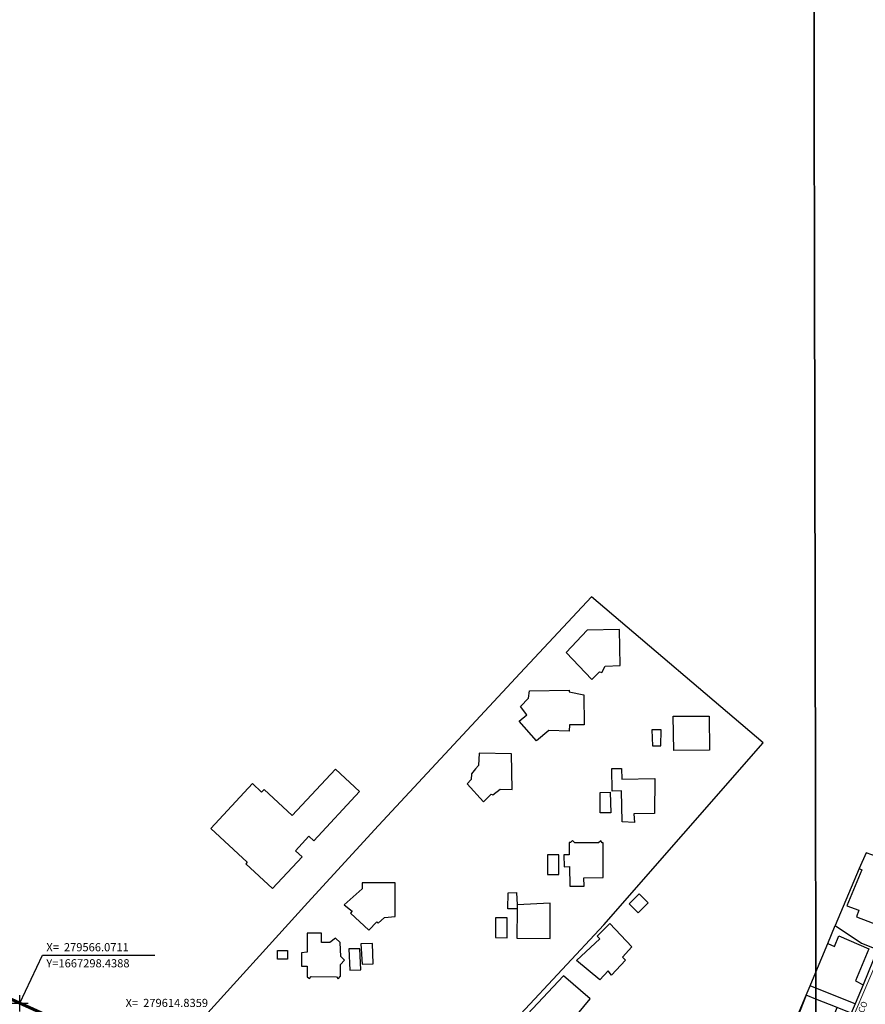
# Model space of a CAD drawing. Units: millimetres. Extents: x 277367 to 280728, y 1665691 to 1668896.
# Drawn here: x 279566 to 279773, y 1667298 to 1667540 of the extents above; entities that cross this region are included whole.
import ezdxf

# ---------------------------------------------------------------- set-up
doc = ezdxf.new("R2010")
doc.units = ezdxf.units.MM
doc.header["$MEASUREMENT"] = 0
doc.header["$PDMODE"] = 2
doc.header["$PDSIZE"] = 2
for name, color, linetype in [('_COORDENADAS_SIRGAS', 7, 'Continuous'), ('_cotas', 7, 'Continuous'), ('_textos', 7, 'Continuous'), ('Edificacoes', 2, 'Continuous'), ('Muro_Grade', 8, 'Continuous'), ('Topon_de_Vias', 7, 'Continuous')]:
    doc.layers.add(name, color=color, linetype=linetype)
doc.layers.add('_traçado viário por coordenadas', color=7, linetype='Continuous', lineweight=60)
doc.layers.add('Pavimentacao_Asfaltica_S_Mfio', color=10, linetype='Continuous', lineweight=15)
doc.layers.add('Malha', color=7, linetype='Continuous', plot=False)
doc.styles.add('Arial', font='arial.ttf', dxfattribs={"height": 1.5})
doc.styles.get("Standard").update_dxf_attribs({"font": 'arial.ttf'})
doc.dimstyles.new('AEROS UPV', dxfattribs={"dimtxt": 2, "dimasz": 2.5, "dimexe": 1.25, "dimexo": 0.625, "dimtad": 1, "dimdsep": 46, "dimtxsty": 'Standard', "dimblk": 'ARCHTICK', "dimcen": 2.5, "dimadec": 0, "dimazin": 0, "dimtfac": 1, "dimtmove": 0, "dimatfit": 3, "dimfxl": 1, "dimtzin": 0, "dimarcsym": 0})

# ---------------------------------------------------------------- blocks, each defined once
blk = doc.blocks.new('_ArchTick')
at = {"color": 0, "linetype": 'Continuous', "const_width": 0.15}
blk.add_lwpolyline([(-0.5, -0.5), (0.5, 0.5)], dxfattribs=at)
blk = doc.blocks.new('*D879')
at = {"layer": '_cotas', "color": 0, "lineweight": -2, "transparency": 16777216}
blk.add_line((279615.54, 1667777.51), (279618.5, 1667789.74), dxfattribs=at)
at = {"layer": 'Defpoints', "color": 0, "transparency": 16777216}
for p in [(279618.5, 1667789.74), (279521.2, 1667388.37)]:
    blk.add_point(p, dxfattribs=at)
at = {"layer": '_cotas', "color": 0, "lineweight": -2, "transparency": 16777216, "xscale": 2.5, "yscale": 2.5, "zscale": 2.5, "rotation": 76.37307831135904}
blk.add_blockref('_ArchTick', (279618.5, 1667789.74), dxfattribs=at)
at = {"layer": '_cotas', "color": 0, "transparency": 16777216, "insert": (279614.83, 1667781.58), "char_height": 2, "attachment_point": 5, "rotation": 76.3731}
blk.add_mtext('R413', dxfattribs=at)
blk = doc.blocks.new('*D880')
at = {"layer": '_cotas', "color": 0, "lineweight": -2, "transparency": 16777216}
blk.add_line((279616.18, 1667763.97), (279619.27, 1667776.16), dxfattribs=at)
at = {"layer": 'Defpoints', "color": 0, "transparency": 16777216}
for p in [(279619.27, 1667776.16), (279521.2, 1667388.37)]:
    blk.add_point(p, dxfattribs=at)
at = {"layer": '_cotas', "color": 0, "lineweight": -2, "transparency": 16777216, "xscale": 2.5, "yscale": 2.5, "zscale": 2.5, "rotation": 75.80843945832865}
blk.add_blockref('_ArchTick', (279619.27, 1667776.16), dxfattribs=at)
at = {"layer": '_cotas', "color": 0, "transparency": 16777216, "insert": (279615.52, 1667768.04), "char_height": 2, "attachment_point": 5, "rotation": 75.8084}
blk.add_mtext('R400', dxfattribs=at)

msp = doc.modelspace()

# ---------------------------------------------------------------- linework, layer by layer
at = {"layer": '_COORDENADAS_SIRGAS'}
msp.add_lwpolyline([(279566.071, 1667298.439), (279571.571, 1667310.194), (279599.157, 1667310.194)], dxfattribs=at)
at = {"layer": '_textos', "color": 0, "lineweight": -2}
msp.add_point((279566.071, 1667298.439), dxfattribs=at)
at = {"layer": '_traçado viário por coordenadas'}
msp.add_line((279614.836, 1667276.516), (279484.639, 1667335.049), dxfattribs=at)
at = {"layer": 'Edificacoes', "flags": 128}
for points in [[(279713.117, 1667381.235), (279712.948, 1667390.04), (279704.995, 1667389.904), (279699.881, 1667384.432), (279706.178, 1667377.831), (279708.09, 1667379.657), (279708.652, 1667379.539), (279709.446, 1667381.042)], [(279690.883, 1667375.058), (279700.661, 1667375.159), (279700.603, 1667374.784), (279704.224, 1667374.012), (279704.299, 1667366.662), (279700.748, 1667366.688), (279700.64, 1667365.129), (279695.655, 1667365.265), (279692.629, 1667362.742), (279688.343, 1667367.619), (279690.291, 1667369.139), (279688.744, 1667371.148), (279690.685, 1667373.192)], [(279734.924, 1667368.845), (279735.01, 1667360.499), (279726.228, 1667360.409), (279726.142, 1667368.817)], [(279723.101, 1667361.56), (279723.186, 1667365.485), (279720.881, 1667365.462), (279721.046, 1667361.539)], [(279686.646, 1667350.845), (279686.494, 1667359.565), (279678.582, 1667359.733), (279678.426, 1667356.679), (279677.686, 1667355.924), (279676.703, 1667354.668), (279676.592, 1667353.296), (279675.606, 1667352.227), (279679.638, 1667347.846), (279681.487, 1667349.733), (279681.926, 1667349.489), (279683.718, 1667350.878)], [(279649.273, 1667350.368), (279643.392, 1667355.832), (279632.805, 1667344.438), (279625.881, 1667350.87), (279625.263, 1667350.205), (279623.026, 1667352.284), (279612.819, 1667341.298), (279621.752, 1667332.997), (279621.419, 1667332.638), (279627.986, 1667326.537), (279635.215, 1667334.317), (279633.582, 1667335.834), (279636.879, 1667339.383), (279638.053, 1667338.292)], [(279721.597, 1667353.545), (279721.561, 1667344.917), (279716.485, 1667344.865), (279716.631, 1667342.78), (279713.64, 1667342.874), (279713.468, 1667350.534), (279711.164, 1667350.417), (279711.045, 1667355.96), (279713.443, 1667355.984), (279713.501, 1667353.337)], [(279708.258, 1667345.087), (279708.207, 1667350.07), (279710.697, 1667350.22), (279710.874, 1667345.114)], [(279708.919, 1667329.272), (279708.955, 1667337.803), (279708.707, 1667337.804), (279708.391, 1667338.237), (279707.835, 1667337.732), (279701.98, 1667337.735), (279701.413, 1667338.352), (279700.982, 1667337.849), (279700.608, 1667337.845), (279700.639, 1667334.855), (279699.331, 1667334.842), (279699.361, 1667331.915), (279700.731, 1667331.929), (279700.781, 1667327.133), (279704.269, 1667327.169), (279704.248, 1667329.224)], [(279776.58, 1667317.517), (279778.737, 1667322.833), (279780.417, 1667322.213), (279782.365, 1667327.046), (279781.707, 1667327.382), (279782.254, 1667328.695), (279782.929, 1667328.446), (279784.113, 1667331.384), (279782.521, 1667331.97), (279774.808, 1667334.809), (279773.351, 1667335.346), (279771.705, 1667331.439), (279772.29, 1667331.184), (279768.628, 1667322.338), (279771.582, 1667321.291), (279770.976, 1667319.635)], [(279698.073, 1667329.97), (279698.084, 1667334.794), (279695.343, 1667334.8), (279695.333, 1667329.976)], [(279658, 1667319.717), (279657.978, 1667327.939), (279649.942, 1667327.981), (279649.906, 1667326.456), (279645.524, 1667322.548), (279647.502, 1667320.98), (279647.028, 1667320.539), (279651.556, 1667316.349), (279653.529, 1667318.363), (279653.844, 1667318.055), (279655.386, 1667319.503)], [(279687.866, 1667321.577), (279685.579, 1667321.616), (279685.645, 1667325.541), (279687.762, 1667325.625), (279687.871, 1667322.577)], [(279717.542, 1667320.64), (279715.339, 1667322.797), (279717.743, 1667325.251), (279719.946, 1667323.094)], [(279687.871, 1667322.577), (279687.866, 1667321.577), (279687.83, 1667314.417), (279695.991, 1667314.314), (279695.965, 1667322.972)], [(279685.4, 1667314.454), (279685.412, 1667319.375), (279682.547, 1667319.346), (279682.596, 1667314.55)], [(279710.592, 1667318.014), (279716.008, 1667312.277), (279713.729, 1667309.762), (279714.422, 1667309.021), (279711.034, 1667305.311), (279710.15, 1667306.423), (279708.117, 1667304.222), (279702.4, 1667308.96), (279708.139, 1667314.252), (279707.447, 1667314.867)], [(279644.626, 1667305.05), (279644.596, 1667307.946), (279645.582, 1667308.984), (279644.701, 1667309.878), (279644.541, 1667313.303), (279643.377, 1667314.412), (279641.987, 1667313.339), (279639.993, 1667313.349), (279639.969, 1667315.654), (279636.481, 1667315.649), (279636.405, 1667310.946), (279635.067, 1667310.807), (279635.069, 1667307.537), (279636.409, 1667307.52), (279636.404, 1667304.934), (279637.001, 1667304.473), (279637.401, 1667304.976), (279643.599, 1667304.946), (279644.071, 1667304.452)], [(279629.175, 1667309.221), (279629.174, 1667311.353), (279631.648, 1667311.345), (279631.633, 1667309.216)], [(279649.6, 1667306.674), (279649.361, 1667311.779), (279646.682, 1667311.752), (279646.86, 1667306.583)], [(279652.638, 1667308.076), (279652.462, 1667313.057), (279649.597, 1667313.028), (279649.897, 1667308.047)], [(279705.798, 1667299.527), (279699.2, 1667305.19), (279690.451, 1667295.756), (279696.419, 1667290.896), (279698.206, 1667292.784), (279698.897, 1667292.168), (279702.283, 1667296.127), (279702.66, 1667295.757)]]:
    msp.add_lwpolyline(points, close=True, dxfattribs=at)
for points in [[(279761.051, 1667306.079), (279763.984, 1667313.087), (279765.612, 1667312.357), (279766.675, 1667314.984), (279774.058, 1667311.758), (279770.775, 1667303.907), (279772.681, 1667302.931), (279770.691, 1667298.3)], [(279761.058, 1667302.11), (279759.626, 1667302.676), (279761.051, 1667306.079)], [(279770.691, 1667298.3), (279761.058, 1667302.11)], [(279761.063, 1667299.452), (279758.675, 1667300.403), (279753.731, 1667287.652)], [(279761.09, 1667284.921), (279761.205, 1667284.878), (279766.3, 1667297.366), (279761.063, 1667299.452)]]:
    msp.add_lwpolyline(points, dxfattribs=at)
at = {"layer": 'Malha', "flags": 128}
for points in [[(279278.446, 1667689.889), (279760.343, 1667690.786), (279761.362, 1667136.515), (279279.489, 1667135.618), (279278.446, 1667689.889)], [(279760.343, 1667690.786), (280242.241, 1667691.661), (280243.236, 1667137.391), (279761.362, 1667136.515), (279760.343, 1667690.786)]]:
    msp.add_lwpolyline(points, close=True, dxfattribs=at)
at = {"layer": 'Muro_Grade', "flags": 128}
for points in [[(279666.66, 1667259.494), (279659.964, 1667265.042), (279665.456, 1667270.919), (279678.457, 1667284.831), (279709.121, 1667317.643), (279748.131, 1667362.276), (279706.111, 1667398.025), (279688.612, 1667379.345), (279653.925, 1667342.005), (279636.615, 1667323.122), (279608.96, 1667292.564), (279599.387, 1667281.965)], [(279773.351, 1667335.346), (279771.705, 1667331.439), (279765.825, 1667317.484)], [(279761.051, 1667306.079), (279763.984, 1667313.087), (279765.825, 1667317.484)], [(279765.825, 1667317.484), (279772.206, 1667313.189), (279776.155, 1667311.634)], [(279776.155, 1667311.634), (279772.681, 1667302.931), (279770.691, 1667298.3), (279769.746, 1667295.993)], [(279758.675, 1667300.403), (279759.626, 1667302.676), (279761.051, 1667306.079)], [(279753.074, 1667287.023), (279753.38, 1667287.753), (279758.675, 1667300.403)], [(279761.063, 1667299.452), (279758.675, 1667300.403)], [(279769.746, 1667295.993), (279766.3, 1667297.366), (279761.063, 1667299.452)]]:
    msp.add_lwpolyline(points, dxfattribs=at)
at = {"layer": 'Pavimentacao_Asfaltica_S_Mfio', "flags": 128}
msp.add_lwpolyline([(279775.232, 1667306.932), (279768.48, 1667291.103), (279762.044, 1667274.779), (279761.113, 1667272.418)], dxfattribs=at)

# ---------------------------------------------------------------- texts
at = {"layer": '_COORDENADAS_SIRGAS'}
for s, p in [('X=  279566.0711', (279572.556, 1667311.18)), ('Y=1667298.4388', (279572.556, 1667307.239)), ('X=  279614.8359', (279591.964, 1667297.525))]:
    msp.add_text(s, height=2, dxfattribs=at).set_placement(p)
at = {"layer": 'Topon_de_Vias', "style": 'Arial'}
msp.add_text('BECO', height=1.5, rotation=67.75156, dxfattribs=at).set_placement((279771.755, 1667293.579))

# ---------------------------------------------------------------- dimensions: what is measured, and where the dimension line sits
at = {"layer": '_cotas'}
for mpoint, picture, middle in [((279618.504, 1667789.739), '*D879', (279616.433, 1667781.195)), ((279619.267, 1667776.158), '*D880', (279617.113, 1667767.638))]:
    dim = msp.add_radius_dim(center=(279521.202, 1667388.365), mpoint=mpoint, dimstyle='AEROS UPV', dxfattribs=at)
    dim.commit()
    dim.dimension.update_dxf_attribs({"geometry": picture, "text_midpoint": middle, "dimtype": 164})

doc.saveas('drawing.dxf')
